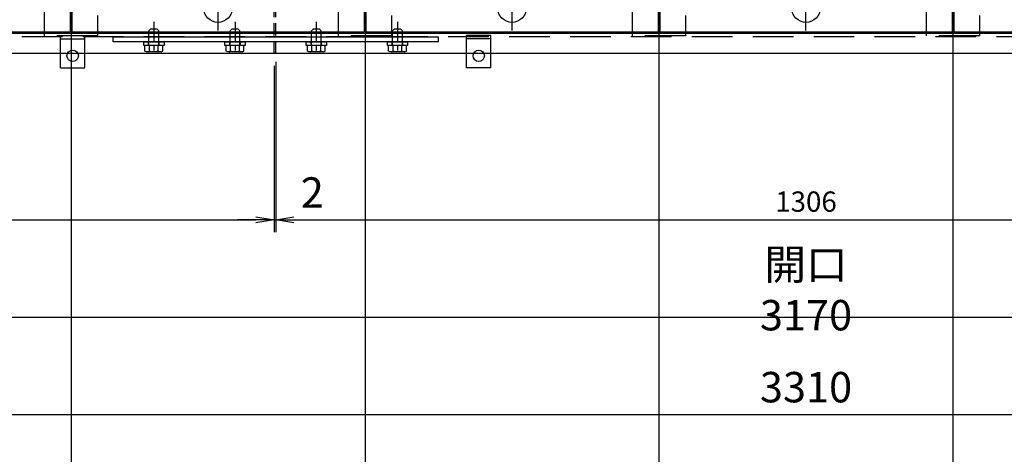
# Model space of a CAD drawing. Extents: x 34248 to 45144, y -206162 to -201707.
# Drawn here: x 35458 to 36670, y -204142 to -203606 of the extents above; entities that cross this region are included whole.
import ezdxf

# ---------------------------------------------------------------- set-up
doc = ezdxf.new("R2010")
doc.units = 0
doc.header["$LTSCALE"] = 200
for name, pattern in [('CENTER', [2, 1.25, -0.25, 0.25, -0.25]), ('CENTER1', [10, 6.25, -1.25, 1.25, -1.25]), ('HIDDEN', [0.375, 0.25, -0.125])]:
    doc.linetypes.add(name, pattern=pattern)
doc.layers.get('0').update_dxf_attribs({"linetype": 'CONTINUOUS'})
doc.layers.get('DEFPOINTS').update_dxf_attribs({"color": 253, "linetype": 'CONTINUOUS'})
for name, color, linetype in [('CENTER', 1, 'CENTER'), ('sunpou', 1, 'CONTINUOUS'), ('枠', 4, 'CONTINUOUS'), ('蓋', 6, 'CONTINUOUS'), ('部品', 1, 'CENTER1')]:
    doc.layers.add(name, color=color, linetype=linetype)
doc.styles.get("Standard").update_dxf_attribs({"font": 'ROMANS.SHX', "width": 0.8, "bigfont": 'extfont.shx'})
doc.dimstyles.new('S1-10', dxfattribs={"dimscale": 10, "dimtxt": 2.5, "dimasz": 1.5, "dimexe": 1, "dimexo": 1, "dimgap": 1, "dimtad": 3, "dimdec": 1, "dimdsep": 46, "dimtxsty": 'STANDARD', "dimblk": 'OPEN', "dimcen": 0.09, "dimclrd": 1, "dimclre": 1, "dimadec": 0, "dimazin": 2, "dimtfac": 1, "dimtdec": 1, "dimtmove": 2, "dimatfit": 1, "dimldrblk": 'OPEN', "dimfxl": 1, "dimtolj": 1, "dimtzin": 0, "dimlwd": -1, "dimlwe": -1, "dimarcsym": 0})
doc.dimstyles.new('S1-15', dxfattribs={"dimscale": 15, "dimtxt": 2.5, "dimasz": 1.5, "dimexe": 1, "dimexo": 1, "dimgap": 1, "dimtad": 3, "dimdec": 1, "dimdsep": 46, "dimtxsty": 'STANDARD', "dimblk": 'OPEN', "dimcen": 0.09, "dimclrd": 1, "dimclre": 1, "dimclrt": 7, "dimadec": 0, "dimazin": 2, "dimtfac": 1, "dimtdec": 1, "dimtmove": 2, "dimatfit": 1, "dimldrblk": 'OPEN', "dimfxl": 1, "dimtolj": 1, "dimtzin": 0, "dimlwd": -1, "dimlwe": -1, "dimarcsym": 0})

# ---------------------------------------------------------------- blocks, each defined once
blk = doc.blocks.new('_OPEN')
at = {"color": 0, "linetype": 'ByBlock'}
for p, q in [((-1, 0.167), (0, 0)), ((0, 0), (-1, -0.167)), ((0, 0), (-1, 0))]:
    blk.add_line(p, q, dxfattribs=at)
blk = doc.blocks.new('*D40')
at = {"layer": 'DEFPOINTS', "color": 0, "transparency": 16777216}
for p in [(34770.9, -203648), (38080.9, -203648), (38080.9, -204093)]:
    blk.add_point(p, dxfattribs=at)
at = {"layer": 'sunpou', "color": 1, "transparency": 16777216}
for p, q in [((34770.9, -203663), (34770.9, -204108)), ((38080.9, -203663), (38080.9, -204108)), ((34793.4, -204093), (38058.4, -204093))]:
    blk.add_line(p, q, dxfattribs=at)
at = {"layer": 'sunpou', "color": 1, "transparency": 16777216, "xscale": 22.5, "yscale": 22.5, "zscale": 22.5, "rotation": 180}
blk.add_blockref('_OPEN', (34770.9, -204093), dxfattribs=at)
at = {"layer": 'sunpou', "color": 1, "transparency": 16777216, "xscale": 22.5, "yscale": 22.5, "zscale": 22.5}
blk.add_blockref('_OPEN', (38080.9, -204093), dxfattribs=at)
at = {"layer": 'sunpou', "color": 7, "transparency": 16777216, "insert": (36425.9, -204059.3), "char_height": 37.5, "attachment_point": 5}
blk.add_mtext('\\A1;3310', dxfattribs=at)
blk = doc.blocks.new('*D41')
at = {"layer": 'DEFPOINTS', "color": 0, "transparency": 16777216}
for p in [(34840.9, -203578), (38010.9, -203578), (38010.9, -203973)]:
    blk.add_point(p, dxfattribs=at)
at = {"layer": 'sunpou', "color": 1, "transparency": 16777216}
for p, q in [((34840.9, -203593), (34840.9, -203988)), ((38010.9, -203593), (38010.9, -203988)), ((34863.4, -203973), (37988.4, -203973))]:
    blk.add_line(p, q, dxfattribs=at)
at = {"layer": 'sunpou', "color": 1, "transparency": 16777216, "xscale": 22.5, "yscale": 22.5, "zscale": 22.5, "rotation": 180}
blk.add_blockref('_OPEN', (34840.9, -203973), dxfattribs=at)
at = {"layer": 'sunpou', "color": 1, "transparency": 16777216, "xscale": 22.5, "yscale": 22.5, "zscale": 22.5}
blk.add_blockref('_OPEN', (38010.9, -203973), dxfattribs=at)
at = {"layer": 'sunpou', "color": 7, "transparency": 16777216, "insert": (36425.9, -203939.3), "char_height": 37.5, "attachment_point": 5}
blk.add_mtext('\\A1;開口 3170', dxfattribs=at)
blk = doc.blocks.new('*D43')
at = {"layer": 'DEFPOINTS', "color": 0, "transparency": 16777216}
for p in [(34770.9, -203648), (35770.9, -203648), (35770.9, -203853)]:
    blk.add_point(p, dxfattribs=at)
at = {"layer": 'sunpou', "color": 1, "transparency": 16777216}
for p, q in [((34770.9, -203663), (34770.9, -203868)), ((35770.9, -203663), (35770.9, -203868)), ((34793.4, -203853), (35748.4, -203853))]:
    blk.add_line(p, q, dxfattribs=at)
at = {"layer": 'sunpou', "color": 1, "transparency": 16777216, "xscale": 22.5, "yscale": 22.5, "zscale": 22.5, "rotation": 180}
blk.add_blockref('_OPEN', (34770.9, -203853), dxfattribs=at)
at = {"layer": 'sunpou', "color": 1, "transparency": 16777216, "xscale": 22.5, "yscale": 22.5, "zscale": 22.5}
blk.add_blockref('_OPEN', (35770.9, -203853), dxfattribs=at)
at = {"layer": 'sunpou', "color": 7, "transparency": 16777216, "insert": (35270.9, -203819.3), "char_height": 37.5, "attachment_point": 5}
blk.add_mtext('\\A1;1000', dxfattribs=at)
blk = doc.blocks.new('*D269')
at = {"layer": 'DEFPOINTS', "color": 0, "transparency": 16777216}
for p in [(35770.9, -203648.2), (35772.9, -203648.2), (35772.9, -203853)]:
    blk.add_point(p, dxfattribs=at)
at = {"layer": 'sunpou', "color": 1, "transparency": 16777216}
for p, q in [((35770.9, -203663.2), (35770.9, -203868)), ((35772.9, -203663.2), (35772.9, -203868)), ((35748.4, -203853), (35725.9, -203853)), ((35770.9, -203853), (35772.9, -203853)), ((35795.4, -203853), (35817.9, -203853))]:
    blk.add_line(p, q, dxfattribs=at)
at = {"layer": 'sunpou', "color": 1, "transparency": 16777216, "xscale": 22.5, "yscale": 22.5, "zscale": 22.5}
blk.add_blockref('_OPEN', (35770.9, -203853), dxfattribs=at)
at = {"layer": 'sunpou', "color": 1, "transparency": 16777216, "xscale": 22.5, "yscale": 22.5, "zscale": 22.5, "rotation": 180}
blk.add_blockref('_OPEN', (35772.9, -203853), dxfattribs=at)
at = {"layer": 'sunpou', "color": 7, "transparency": 16777216, "insert": (35817.9, -203819.3), "char_height": 37.5, "attachment_point": 5}
blk.add_mtext('\\A1;2', dxfattribs=at)
blk = doc.blocks.new('*D270')
at = {"layer": 'DEFPOINTS', "color": 0, "transparency": 16777216}
for p in [(35772.9, -203648), (37078.9, -203648.2), (37078.9, -203853)]:
    blk.add_point(p, dxfattribs=at)
at = {"layer": 'sunpou', "color": 1, "transparency": 16777216}
for p, q in [((35772.9, -203658), (35772.9, -203863)), ((37078.9, -203658.2), (37078.9, -203863)), ((35787.9, -203853), (37063.9, -203853))]:
    blk.add_line(p, q, dxfattribs=at)
at = {"layer": 'sunpou', "color": 1, "transparency": 16777216, "xscale": 15, "yscale": 15, "zscale": 15, "rotation": 180}
blk.add_blockref('_OPEN', (35772.9, -203853), dxfattribs=at)
at = {"layer": 'sunpou', "color": 1, "transparency": 16777216, "xscale": 15, "yscale": 15, "zscale": 15}
blk.add_blockref('_OPEN', (37078.9, -203853), dxfattribs=at)
at = {"layer": 'sunpou', "color": 0, "transparency": 16777216, "insert": (36425.9, -203830.5), "char_height": 25, "attachment_point": 5}
blk.add_mtext('\\A1;1306', dxfattribs=at)
blk = doc.blocks.new('繋ぎ板')
at = {"color": 4, "linetype": 'Continuous'}
for p, q in [((-159, 12.5), (-161, 11.4)), ((-141, 12.5), (-159, 12.5)), ((-141, 12.5), (-139.1, 11.4)), ((-59, 12.5), (-61, 11.4)), ((-41, 12.5), (-59, 12.5)), ((-41, 12.5), (-39.1, 11.4)), ((41, 12.5), (39, 11.4)), ((59, 12.5), (41, 12.5)), ((59, 12.5), (60.9, 11.4)), ((141, 12.5), (139, 11.4)), ((159, 12.5), (141, 12.5)), ((159, 12.5), (160.9, 11.4)), ((-161, 11.4), (-161, 4.5)), ((-139.1, 4.5), (-161, 4.5)), ((-156, 3.9), (-156, -13.5)), ((-155.5, 11.4), (-155.5, 4.5)), ((-144.5, 11.4), (-144.5, 4.5)), ((-144, 3.9), (-144, -13.5)), ((-139.1, 11.4), (-139.1, 4.5)), ((-61, 11.4), (-61, 4.5)), ((-39.1, 4.5), (-61, 4.5)), ((-56, 3.9), (-56, -13.5)), ((-55.5, 11.4), (-55.5, 4.5)), ((-44.5, 11.4), (-44.5, 4.5)), ((-44, 3.9), (-44, -13.5)), ((-39.1, 11.4), (-39.1, 4.5)), ((39, 11.4), (39, 4.5)), ((60.9, 4.5), (39, 4.5)), ((44, 3.9), (44, -13.5)), ((44.5, 11.4), (44.5, 4.5)), ((55.5, 11.4), (55.5, 4.5)), ((56, 3.9), (56, -13.5)), ((60.9, 11.4), (60.9, 4.5)), ((139, 11.4), (139, 4.5)), ((160.9, 4.5), (139, 4.5)), ((144, 3.9), (144, -13.5)), ((144.5, 11.4), (144.5, 4.5)), ((155.5, 11.4), (155.5, 4.5)), ((156, 3.9), (156, -13.5)), ((160.9, 11.4), (160.9, 4.5)), ((-154, -15.5), (-156, -13.5)), ((-146, -15.5), (-154, -15.5)), ((-144, -13.5), (-146, -15.5)), ((-54, -15.5), (-56, -13.5)), ((-46, -15.5), (-54, -15.5)), ((-44, -13.5), (-46, -15.5)), ((46, -15.5), (44, -13.5)), ((54, -15.5), (46, -15.5)), ((56, -13.5), (54, -15.5)), ((146, -15.5), (144, -13.5)), ((154, -15.5), (146, -15.5)), ((156, -13.5), (154, -15.5))]:
    blk.add_line(p, q, dxfattribs=at)
for centre, radius, start, end in [((-158.2, 8.9), 3.71, 42.3335, 77.6666), ((-150, -1.3), 13.8, 66.7197, 113.2803), ((-141.8, 8.6), 3.9, 90, 134.6389), ((-58.2, 8.9), 3.71, 42.3335, 77.6666), ((-50, -1.3), 13.8, 66.7197, 113.2803), ((-41.8, 8.6), 3.9, 90, 134.6389), ((41.8, 8.9), 3.71, 42.3335, 77.6666), ((50, -1.3), 13.8, 66.7197, 113.2803), ((58.2, 8.6), 3.9, 90, 134.6389), ((141.8, 8.9), 3.71, 42.3335, 77.6666), ((150, -1.3), 13.8, 66.7197, 113.2803), ((158.2, 8.6), 3.9, 90, 134.6389), ((-156.6, 3.9), 0.6, 360, 90), ((-143.4, 3.9), 0.6, 90, 180), ((-56.6, 3.9), 0.6, 360, 90), ((-43.4, 3.9), 0.6, 90, 180), ((43.4, 3.9), 0.6, 360, 90), ((56.6, 3.9), 0.6, 90, 180), ((143.4, 3.9), 0.6, 360, 90), ((156.6, 3.9), 0.6, 90, 180)]:
    blk.add_arc(centre, radius, start, end, dxfattribs=at)
at = {"layer": 'CENTER', "linetype": 'CENTER', "ltscale": 0.1}
for p, q in [((-150, -24.5), (-150, 12)), ((-50, -24.5), (-50, 12)), ((50, -24.5), (50, 12)), ((150, -24.5), (150, 12))]:
    blk.add_line(p, q, dxfattribs=at)
at = {"layer": '枠', "ltscale": 0.5}
blk.add_lwpolyline([(200, 0), (-200, 0), (-200, -6), (200, -6)], close=True, dxfattribs=at)
at = {"layer": '部品', "color": 4, "linetype": 'HIDDEN', "ltscale": 0.1}
for p, q in [((-156.5, 4.5), (-156.5, 0)), ((-143.5, 4.5), (-143.5, 0)), ((-56.5, 4.5), (-56.5, 0)), ((-43.5, 4.5), (-43.5, 0)), ((43.5, 4.5), (43.5, 0)), ((56.5, 4.5), (56.5, 0)), ((143.5, 4.5), (143.5, 0)), ((156.5, 4.5), (156.5, 0))]:
    blk.add_line(p, q, dxfattribs=at)
at = {"layer": '部品', "color": 4, "linetype": 'Continuous'}
for points in [[(-137.5, 4.5), (-162.5, 4.5), (-162.5, 0), (-137.5, 0)], [(-37.5, 4.5), (-62.5, 4.5), (-62.5, 0), (-37.5, 0)], [(62.5, 4.5), (37.5, 4.5), (37.5, 0), (62.5, 0)], [(162.5, 4.5), (137.5, 4.5), (137.5, 0), (162.5, 0)]]:
    blk.add_lwpolyline(points, close=True, dxfattribs=at)

msp = doc.modelspace()

# ---------------------------------------------------------------- linework, layer by layer
at = {"layer": 'CENTER', "color": 0, "linetype": 'CENTER', "ltscale": 0.1}
for p, q in [((35701.8661413, -203619.6344448), (35701.8661413, -203568.4196134)), ((36063.8661413, -203619.6344448), (36063.8661413, -203568.4196134)), ((36425.8661413, -203619.6344448), (36425.8661413, -203568.4196134))]:
    msp.add_line(p, q, dxfattribs=at)
at = {"layer": 'DEFPOINTS'}
for p, q in [((35520.8661413, -202736.0270291), (35520.8661413, -204963.5351482)), ((35882.8661413, -202736.0270291), (35882.8661413, -204963.5351482)), ((36244.8661413, -202736.0270291), (36244.8661413, -204963.5351482)), ((36606.8661413, -202736.0270291), (36606.8661413, -204963.5351482))]:
    msp.add_line(p, q, dxfattribs=at)
at = {"layer": '枠', "color": 0, "linetype": 'HIDDEN', "ltscale": 0.3}
for p, q in [((35770.8661413, -203648.0270291), (35770.8661413, -203578.0270291)), ((35772.8661413, -203648.0270291), (35772.8661413, -203578.0270291))]:
    msp.add_line(p, q, dxfattribs=at)
at = {"layer": '枠', "color": 4, "linetype": 'Continuous'}
for p, q in [((35507.8849969, -203625.6924698), (35537.8849969, -203625.6924698)), ((35507.8849969, -203665.6924698), (35507.8849969, -203625.6924698)), ((35537.8849969, -203665.6924698), (35537.8849969, -203625.6924698)), ((36007.8472856, -203665.6924698), (36007.8472856, -203625.6924698)), ((36037.8472856, -203625.6924698), (36007.8472856, -203625.6924698)), ((36037.8472856, -203665.6924698), (36037.8472856, -203625.6924698)), ((35507.8849969, -203629.6924698), (35537.8849969, -203629.6924698)), ((36037.8472856, -203629.6924698), (36007.8472856, -203629.6924698)), ((35507.8849969, -203665.6924698), (35537.8849969, -203665.6924698)), ((36037.8472856, -203665.6924698), (36007.8472856, -203665.6924698))]:
    msp.add_line(p, q, dxfattribs=at)
at = {"layer": '枠', "color": 0, "linetype": 'HIDDEN'}
for points in [[(34791.3661413, -202734.5270291), (38060.3661413, -202734.5270291), (38060.3661413, -203627.5270291), (34791.3661413, -203627.5270291)], [(35488.3661413, -203526.0270291), (35553.3661413, -203526.0270291), (35553.3661413, -203626.0270291), (35488.3661413, -203626.0270291)], [(35850.3661413, -203526.0270291), (35915.3661413, -203526.0270291), (35915.3661413, -203626.0270291), (35850.3661413, -203626.0270291)], [(36212.3661413, -203526.0270291), (36277.3661413, -203526.0270291), (36277.3661413, -203626.0270291), (36212.3661413, -203626.0270291)], [(36574.3661413, -203526.0270291), (36639.3661413, -203526.0270291), (36639.3661413, -203626.0270291), (36574.3661413, -203626.0270291)]]:
    msp.add_lwpolyline(points, close=True, dxfattribs=at)
at = {"layer": '枠', "color": 0}
msp.add_lwpolyline([(34795.8661413, -202739.0270291), (38055.8661413, -202739.0270291), (38055.8661413, -203623.0270291), (34795.8661413, -203623.0270291)], close=True, dxfattribs=at)
at = {"layer": '枠', "color": 4, "linetype": 'Continuous'}
for centre in [(35522.8849969, -203650.6924698), (36022.8472856, -203650.6924698)]:
    msp.add_circle(centre, 7, dxfattribs=at)
at = {"layer": '蓋', "color": 0}
for p, q in [((35519.8661413, -202741.0270291), (35519.8661413, -203621.0270291)), ((35521.8661413, -202741.0270291), (35521.8661413, -203621.0270291)), ((35881.8661413, -202741.0270291), (35881.8661413, -203621.0270291)), ((35883.8661413, -202741.0270291), (35883.8661413, -203621.0270291)), ((36243.8661413, -202741.0270291), (36243.8661413, -203621.0270291)), ((36245.8661413, -202741.0270291), (36245.8661413, -203621.0270291)), ((36605.8661413, -202741.0270291), (36605.8661413, -203621.0270291)), ((36607.8661413, -202741.0270291), (36607.8661413, -203621.0270291)), ((35159.8661413, -203621.0270291), (35519.8661413, -203621.0270291)), ((35521.8661413, -203621.0270291), (35881.8661413, -203621.0270291)), ((35883.8661413, -203621.0270291), (36243.8661413, -203621.0270291)), ((36245.8661413, -203621.0270291), (36605.8661413, -203621.0270291)), ((36607.8661413, -203621.0270291), (36967.8661413, -203621.0270291))]:
    msp.add_line(p, q, dxfattribs=at)
for centre in [(35701.8661413, -203592.0270291), (36063.8661413, -203592.0270291), (36425.8661413, -203592.0270291)]:
    msp.add_circle(centre, 17.5, dxfattribs=at)
at = {"layer": '部品', "color": 0, "linetype": 'Continuous'}
msp.add_lwpolyline([(34770.8661413, -202714.0270291), (38080.8661413, -202714.0270291), (38080.8661413, -203648.0270291), (34770.8661413, -203648.0270291)], close=True, dxfattribs=at)

# ---------------------------------------------------------------- block references
at = {"layer": '部品', "xscale": -1, "rotation": 180}
msp.add_blockref('繋ぎ板', (35772.8661413, -203633.5270291), dxfattribs=at)

# ---------------------------------------------------------------- dimensions: what is measured, and where the dimension line sits
at = {"layer": 'sunpou', "color": 0}
dim = msp.add_linear_dim(base=(38010.8661413, -203973.0270291), p1=(34840.8661413, -203578.0270291), p2=(38010.8661413, -203578.0270291), text='開口 <>', dimstyle='S1-15', dxfattribs=at)
dim.commit()
dim.dimension.update_dxf_attribs({"geometry": '*D41', "text_midpoint": (36425.8661413, -203939.2770291)})
for base, p1, p2, dimstyle, picture, middle in [((38080.8661413, -204093.0270291), (34770.8661413, -203648.0270291), (38080.8661413, -203648.0270291), 'S1-15', '*D40', (36425.8661413, -204059.2770291)), ((35770.8661413, -203853.0270291), (34770.8661413, -203648.0270291), (35770.8661413, -203648.0270291), 'S1-15', '*D43', (35270.8661413, -203819.2770291)), ((37078.8661413, -203853.0270291), (35772.8661413, -203648.0270291), (37078.8661413, -203648.2190526), 'S1-10', '*D270', (36425.8661413, -203830.5270291))]:
    dim = msp.add_linear_dim(base=base, p1=p1, p2=p2, dimstyle=dimstyle, dxfattribs=at)
    dim.commit()
    dim.dimension.update_dxf_attribs({"geometry": picture, "text_midpoint": middle})
dim = msp.add_linear_dim(base=(35772.8661413, -203853.0270291), p1=(35770.8661413, -203648.2190526), p2=(35772.8661413, -203648.2190526), dimstyle='S1-15', override={"dimtmove": 1}, dxfattribs=at)
dim.commit()
dim.dimension.update_dxf_attribs({"geometry": '*D269', "text_midpoint": (35817.8661413, -203853.0270291), "dimtype": 160})

doc.saveas('drawing.dxf')
